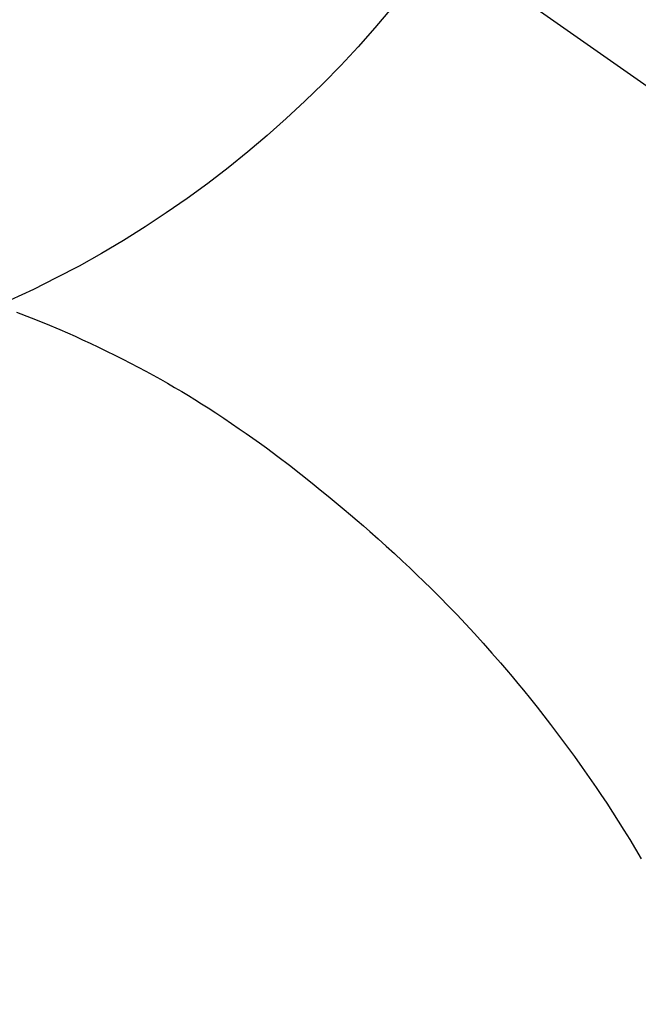
# Model space of a CAD drawing. Extents: x 27948 to 54421, y -13 to 8857.
# Drawn here: x 45614 to 45625, y 7025 to 7042 of the extents above; entities that cross this region are included whole.
import ezdxf

# ---------------------------------------------------------------- set-up
doc = ezdxf.new("R2010")
doc.units = 0
doc.header["$LTSCALE"] = 50
doc.header["$MEASUREMENT"] = 0
doc.linetypes.add('CENTER2', pattern=[1.125, 0.75, -0.125, 0.125, -0.125])
doc.layers.get('0').update_dxf_attribs({"linetype": 'CONTINUOUS'})
doc.layers.get('DEFPOINTS').update_dxf_attribs({"color": 146, "linetype": 'CONTINUOUS'})
doc.layers.add('150-機器', color=8, linetype='CONTINUOUS')
doc.layers.add('160-文字', color=254, linetype='CONTINUOUS')
doc.styles.add('KH001', font='txt')
doc.dimstyles.new('KH1xx030', dxfattribs={"dimscale": 30, "dimtxt": 2, "dimasz": 0.6, "dimexe": 0.3, "dimexo": 1.2, "dimgap": 0.5, "dimtad": 3, "dimdec": 1, "dimdsep": 46, "dimlunit": 6, "dimtxsty": 'KH001', "dimblk": 'DOT', "dimcen": 1, "dimdle": 1, "dimclrd": 256, "dimclre": 256, "dimclrt": 256, "dimadec": 0, "dimazin": 0, "dimtfac": 1, "dimtdec": 1, "dimtix": 1, "dimtmove": 2, "dimatfit": 3, "dimldrblk": 'CLOSEDBLANK', "dimfxl": 1, "dimtolj": 1, "dimtzin": 0, "dimlwd": -1, "dimlwe": -1, "dimarcsym": 0})

# ---------------------------------------------------------------- blocks, each defined once
blk = doc.blocks.new('F402_H')
at = {"layer": '150-機器', "color": 13, "linetype": 'CENTER2'}
blk.add_line((0, 0), (244.018, -170.863), dxfattribs=at)
at = {"layer": '150-機器', "color": 13, "linetype": 'Continuous'}
blk.add_lwpolyline([(7.728, -17.073), (7.98, -17.172), (8.232, -17.272), (8.482, -17.377), (8.615, -17.435), (8.749, -17.494), (8.881, -17.554), (9.013, -17.615), (9.157, -17.683), (9.301, -17.752), (9.444, -17.822), (9.586, -17.894), (9.719, -17.962), (9.851, -18.031), (9.983, -18.102), (10.115, -18.174), (10.24, -18.244), (10.365, -18.315), (10.489, -18.387), (10.613, -18.46), (10.729, -18.53), (10.844, -18.6), (10.958, -18.672), (11.072, -18.744), (11.21, -18.833), (11.347, -18.924), (11.483, -19.015), (11.619, -19.107), (11.738, -19.19), (11.856, -19.273), (11.974, -19.357), (12.091, -19.442), (12.293, -19.593), (12.493, -19.746), (12.692, -19.901), (12.889, -20.058), (13.031, -20.172), (13.172, -20.286), (13.312, -20.401), (13.452, -20.518), (13.564, -20.612), (13.676, -20.708), (13.788, -20.804), (13.898, -20.901), (14.043, -21.028), (14.186, -21.157), (14.329, -21.287), (14.47, -21.418), (14.596, -21.537), (14.721, -21.656), (14.845, -21.776), (14.968, -21.897), (15.12, -22.05), (15.272, -22.204), (15.422, -22.359), (15.57, -22.516), (15.726, -22.685), (15.88, -22.854), (16.033, -23.026), (16.183, -23.198), (16.285, -23.316), (16.385, -23.435), (16.485, -23.554), (16.583, -23.674), (16.703, -23.822), (16.822, -23.971), (16.94, -24.121), (17.056, -24.272), (17.197, -24.457), (17.335, -24.644), (17.472, -24.831), (17.608, -25.021), (17.69, -25.138), (17.772, -25.256), (17.853, -25.374), (17.934, -25.493), (18.037, -25.648), (18.138, -25.803), (18.238, -25.959), (18.337, -26.116), (18.439, -26.282), (18.54, -26.45), (18.64, -26.619)], dxfattribs=at)
at = {"layer": 'DEFPOINTS'}
blk.add_circle((0, 0), 18.5, dxfattribs=at)
blk = doc.blocks.new('_ClosedBlank')
at = {"color": 0, "linetype": 'ByBlock', "lineweight": -2}
for p, q in [((-1, 0.16667), (0, 0)), ((-1, 0.16667), (-1, -0.16667)), ((0, 0), (-1, -0.16667))]:
    blk.add_line(p, q, dxfattribs=at)
blk = doc.blocks.new('_Dot')
at = {"color": 0, "linetype": 'ByBlock', "lineweight": -2}
blk.add_line((-0.5, 0), (-1, 0), dxfattribs=at)
at = {"color": 0, "linetype": 'ByBlock', "const_width": 0.5}
blk.add_lwpolyline([(-0.25, 0, 1), (0.25, 0, 1)], format="xyb", close=True, dxfattribs=at)

msp = doc.modelspace()

# ---------------------------------------------------------------- block references
at = {"layer": '150-機器'}
msp.add_blockref('F402_H', (45606.3, 7054.411), dxfattribs=at)

# ---------------------------------------------------------------- leaders
at = {"layer": '160-文字', "annotation_type": 0, "has_hookline": 1, "hookline_direction": 0}
for points, text_width in [([(44846.307, 7074.219), (45868.718, 5475.327), (45886.718, 5475.327)], 1240.203), ([(45486.307, 7061.6), (46240.278, 6018.174), (46258.278, 6018.174)], 1398.579), ([(45110.828, 7059.15), (46034.629, 5735.921), (46052.629, 5735.921)], 1630.051)]:
    msp.add_leader(points, dimstyle='KH1xx030', override={"dimgap": 0.5, "dimtad": 1}, dxfattribs=dict(at, text_width=text_width))

doc.saveas('drawing.dxf')
